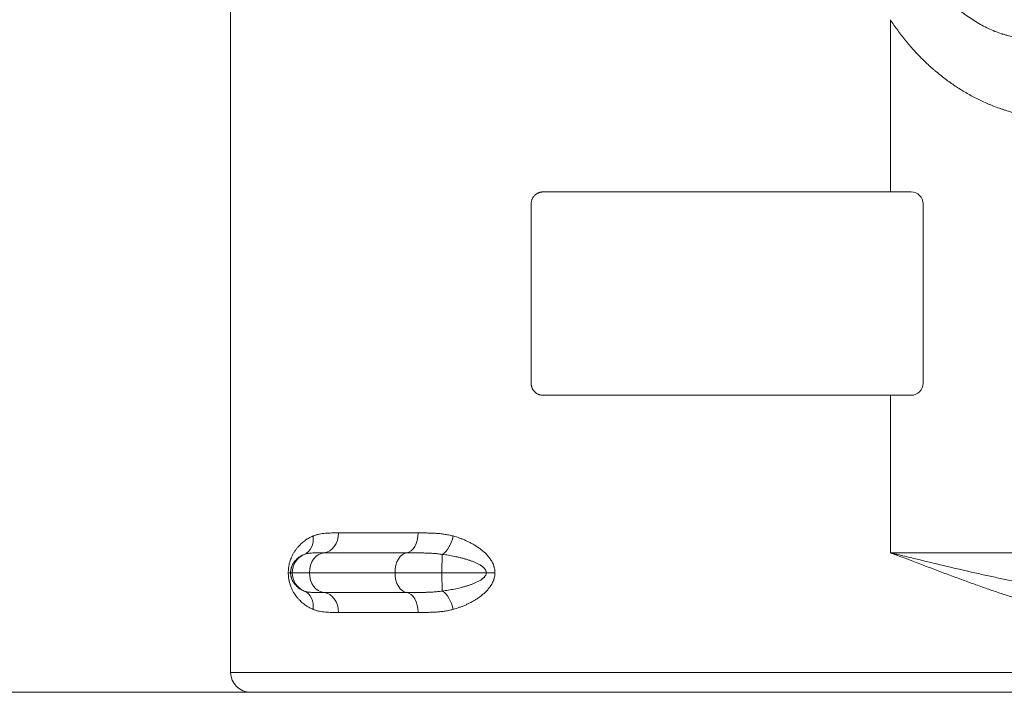
# Model space of a CAD drawing. Units: millimetres. Extents: x 0 to 594, y 0 to 420.
# Drawn here: x 100 to 161, y 228 to 270 of the extents above; entities that cross this region are included whole.
import ezdxf

# ---------------------------------------------------------------- set-up
doc = ezdxf.new("R2010")
doc.units = ezdxf.units.MM
doc.layers.add('1', color=7, linetype='Continuous', true_color=0xffffff)
doc.styles.add('Arial Unicode MS', font='Arial')
doc.dimstyles.get("Standard").update_dxf_attribs({"dimtxt": 0.18, "dimasz": 0.18, "dimexe": 0.18, "dimexo": 0.0625, "dimgap": 0.09, "dimtad": 0, "dimtih": 1, "dimtoh": 1, "dimdec": 4, "dimzin": 0, "dimdsep": 46, "dimtxsty": 'Standard', "dimcen": 0.09, "dimadec": 0, "dimazin": 0, "dimtfac": 1, "dimtdec": 4, "dimtofl": 0, "dimtmove": 0, "dimatfit": 3, "dimfxl": 1, "dimtolj": 1, "dimtzin": 0, "dimarcsym": 0})

# ---------------------------------------------------------------- blocks, each defined once
blk = doc.blocks.new('_U1')
at = {"layer": '1', "color": 1, "lineweight": 13}
for p, q in [((155.881, 352.768), (76.901, 352.768)), ((77.901, 352.768), (77.901, 227.768)), ((143.89, 227.768), (76.901, 227.768))]:
    blk.add_line(p, q, dxfattribs=at)
at = {"layer": '1', "color": 1, "lineweight": 18}
for points in [[(77.901, 352.768), (78.705, 349.768), (77.097, 349.768)], [(77.901, 227.768), (77.097, 230.768), (78.705, 230.768)]]:
    blk.add_solid(points, dxfattribs=at)
at = {"layer": '1', "color": 7, "linetype": 'Continuous', "lineweight": 13, "insert": (77.524, 287.592), "char_height": 2.5, "attachment_point": 7, "rotation": 90, "line_spacing_factor": 1.047437, "style": 'Arial Unicode MS'}
blk.add_mtext('\\fArial|b0|i0;\\W1.0000;500', dxfattribs=at)

msp = doc.modelspace()

# ---------------------------------------------------------------- linework, layer by layer
at = {"layer": '1', "color": 3, "linetype": 'Continuous', "lineweight": 18}
for p, q in [((112.765, 281.881), (112.765, 229.018)), ((154.125, 259.143), (132.352, 259.143)), ((154.125, 259.143), (155.427, 259.143)), ((131.602, 258.393), (131.602, 247.143)), ((156.177, 258.393), (156.177, 247.143)), ((132.352, 246.393), (154.125, 246.393)), ((155.427, 246.393), (154.125, 246.393)), ((123.795, 236.515), (118.615, 236.515)), ((118.615, 234.021), (123.795, 234.021)), ((173.765, 227.768), (114.015, 227.768))]:
    msp.add_line(p, q, dxfattribs=at)
at = {"layer": '1', "color": 7, "linetype": 'Continuous', "lineweight": 13}
for p, q in [((154.125, 269.942), (154.125, 259.143)), ((154.125, 246.393), (154.125, 236.518)), ((119.527, 237.762), (124.519, 237.762)), ((154.125, 236.518), (170.736, 236.518)), ((116.379, 235.268), (116.523, 235.268)), ((116.621, 235.268), (116.523, 235.268)), ((117.704, 235.268), (116.621, 235.268)), ((123.07, 235.268), (117.704, 235.268)), ((126.007, 235.268), (123.07, 235.268)), ((128.79, 235.268), (126.007, 235.268)), ((128.79, 235.268), (129.332, 235.268)), ((124.519, 232.774), (119.527, 232.774)), ((112.765, 229.018), (175.015, 229.018))]:
    msp.add_line(p, q, dxfattribs=at)
at = {"layer": '1', "color": 3, "linetype": 'Continuous', "lineweight": 18}
for centre, radius, start, end in [((155.427, 258.393), 0.75, 0, 90), ((155.427, 247.143), 0.75, 270, 0), ((114.015, 229.018), 1.25, 180, 270)]:
    msp.add_arc(centre, radius, start, end, dxfattribs=at)
at = {"layer": '1', "color": 7, "linetype": 'Continuous', "lineweight": 13}
for centre, major_axis, ratio, start_param, end_param in [((118.548, 237.762), (0, -1.25), 0.782747, 0.068607, 1.570796), ((123.741, 237.762), (0, -1.25), 0.62234, 0.068607, 1.570796), ((116.895, 237.57), (0.465, -1.16), 0.814083, 0.023449, 1.255131), ((126.017, 237.57), (-0.321, -1.208), 0.538994, 0.48131, 1.712992), ((117.87, 235.268), (0, 1.25), 0.999391, 0.400824, 1.570796), ((118.682, 235.268), (0, 1.25), 0.782747, 0.068607, 1.570796), ((123.848, 235.268), (0, 1.25), 0.62234, 0.068607, 1.570796), ((126.051, 235.268), (0, 1.25), 0.034899, 0.400824, 1.570796), ((117.87, 235.268), (0, 1.25), 0.999391, 1.570796, 2.740769), ((118.682, 235.268), (0, 1.25), 0.782747, 1.570796, 3.072986), ((123.848, 235.268), (0, 1.25), 0.62234, 1.570796, 3.072986), ((126.051, 235.268), (0, 1.25), 0.034899, 1.570796, 2.740769), ((116.895, 232.966), (-0.465, -1.16), 0.814083, 1.886461, 3.118143), ((118.548, 232.774), (0, -1.25), 0.782747, 1.570796, 3.072986), ((123.741, 232.774), (0, -1.25), 0.62234, 1.570796, 3.072986), ((126.017, 232.966), (0.321, -1.208), 0.538994, 1.428601, 2.660283)]:
    msp.add_ellipse(centre, major_axis=major_axis, ratio=ratio, start_param=start_param, end_param=end_param, dxfattribs=at)
for points, knots in [([(156.682, 272.385), (156.781, 272.253), (156.883, 272.125), (157.091, 271.874), (157.197, 271.752), (157.414, 271.513), (157.524, 271.397), (157.749, 271.17), (157.978, 270.95), (158.215, 270.741), (158.396, 270.589), (158.487, 270.515), (158.58, 270.442), (158.642, 270.393), (158.673, 270.37), (158.829, 270.251), (159.08, 270.069), (159.338, 269.902), (159.598, 269.742), (159.729, 269.667), (159.995, 269.523), (160.129, 269.455), (160.4, 269.327), (160.537, 269.267), (160.815, 269.157), (160.955, 269.106), (161.114, 269.054), (161.132, 269.048), (161.168, 269.037), (161.221, 269.02), (161.345, 268.983), (161.453, 268.954), (161.667, 268.9), (161.811, 268.87), (162.1, 268.82), (162.245, 268.801), (162.464, 268.781), (162.537, 268.776), (162.647, 268.771), (162.702, 268.77), (162.767, 268.768), (162.799, 268.768), (162.815, 268.768), (162.823, 268.768), (162.827, 268.768), (162.829, 268.768), (162.83, 268.768), (162.831, 268.768), (162.831, 268.768)], [0, 0, 0, 0, 0.0625, 0.0625, 0.125, 0.125, 0.1875, 0.1875, 0.25, 0.3125, 0.3125, 0.34375, 0.359375, 0.359375, 0.375, 0.375, 0.4375, 0.5, 0.5, 0.5625, 0.5625, 0.625, 0.625, 0.6875, 0.6875, 0.75, 0.75, 0.757812, 0.757812, 0.765625, 0.78125, 0.8125, 0.8125, 0.875, 0.875, 0.9375, 0.9375, 0.96875, 0.96875, 0.984375, 0.992188, 0.996094, 0.998047, 0.999023, 0.999512, 0.999756, 0.999756, 1, 1, 1, 1]), ([(164.475, 263.768), (164.215, 263.768), (163.957, 263.778), (163.443, 263.819), (163.187, 263.849), (162.679, 263.927), (162.426, 263.976), (161.923, 264.092), (161.673, 264.158), (161.363, 264.253), (161.269, 264.283), (161.177, 264.313), (161.115, 264.334), (161.084, 264.344), (160.929, 264.397), (160.807, 264.441), (160.443, 264.58), (160.204, 264.68), (159.733, 264.895), (159.502, 265.01), (159.046, 265.254), (158.822, 265.383), (158.38, 265.655), (157.946, 265.94), (157.525, 266.253), (157.215, 266.498), (157.113, 266.581), (156.985, 266.688), (156.96, 266.709), (156.91, 266.752), (156.834, 266.817), (156.759, 266.882), (156.511, 267.101), (156.318, 267.282), (155.943, 267.654), (155.578, 268.036), (155.233, 268.438), (154.899, 268.85), (154.737, 269.061), (154.423, 269.494), (154.271, 269.716), (154.125, 269.942)], [0, 0, 0, 0, 0.0625, 0.0625, 0.125, 0.125, 0.1875, 0.1875, 0.25, 0.25, 0.265625, 0.273438, 0.273438, 0.28125, 0.28125, 0.3125, 0.3125, 0.375, 0.375, 0.4375, 0.4375, 0.5, 0.5, 0.5625, 0.625, 0.625, 0.65625, 0.65625, 0.664063, 0.664063, 0.671875, 0.6875, 0.6875, 0.75, 0.75, 0.8125, 0.875, 0.875, 0.9375, 0.9375, 1, 1, 1, 1]), ([(117.937, 237.57), (117.998, 237.595), (118.06, 237.617), (118.186, 237.655), (118.249, 237.67), (118.377, 237.697), (118.441, 237.707), (118.572, 237.725), (118.638, 237.732), (118.771, 237.743), (118.838, 237.747), (118.973, 237.754), (119.041, 237.756), (119.178, 237.759), (119.247, 237.76), (119.386, 237.762), (119.456, 237.762), (119.527, 237.762)], [0, 0, 0, 0, 0.125, 0.125, 0.25, 0.25, 0.375, 0.375, 0.5, 0.5, 0.625, 0.625, 0.75, 0.75, 0.875, 0.875, 1, 1, 1, 1]), ([(124.519, 237.762), (124.608, 237.762), (124.697, 237.762), (124.876, 237.76), (124.966, 237.759), (125.146, 237.756), (125.236, 237.754), (125.418, 237.747), (125.509, 237.743), (125.647, 237.735), (125.693, 237.732), (125.784, 237.725), (125.83, 237.721), (125.968, 237.707), (126.061, 237.697), (126.245, 237.67), (126.338, 237.655), (126.522, 237.617), (126.615, 237.595), (126.707, 237.57)], [0, 0, 0, 0, 0.125, 0.125, 0.25, 0.25, 0.375, 0.375, 0.5, 0.5, 0.5625, 0.5625, 0.625, 0.625, 0.75, 0.75, 0.875, 0.875, 1, 1, 1, 1]), ([(116.379, 235.268), (116.379, 235.354), (116.384, 235.439), (116.397, 235.563), (116.402, 235.604), (116.41, 235.655), (116.412, 235.665), (116.415, 235.686), (116.42, 235.716), (116.426, 235.745), (116.438, 235.804), (116.447, 235.842), (116.467, 235.916), (116.477, 235.953), (116.499, 236.024), (116.511, 236.059), (116.526, 236.101), (116.529, 236.11), (116.536, 236.127), (116.545, 236.152), (116.555, 236.177), (116.575, 236.225), (116.588, 236.257), (116.616, 236.318), (116.631, 236.348), (116.675, 236.435), (116.706, 236.491), (116.755, 236.57), (116.772, 236.596), (116.797, 236.635), (116.805, 236.647), (116.822, 236.672), (116.831, 236.684), (116.874, 236.745), (116.91, 236.791), (116.982, 236.879), (117.019, 236.921), (117.094, 237.001), (117.132, 237.039), (117.21, 237.112), (117.25, 237.146), (117.33, 237.213), (117.371, 237.244), (117.454, 237.305), (117.496, 237.334), (117.56, 237.375), (117.582, 237.388), (117.625, 237.414), (117.647, 237.427), (117.756, 237.488), (117.846, 237.532), (117.937, 237.57)], [0, 0, 0, 0, 0.0625, 0.0625, 0.09375, 0.09375, 0.101562, 0.101562, 0.109375, 0.125, 0.125, 0.15625, 0.15625, 0.1875, 0.1875, 0.21875, 0.21875, 0.226562, 0.226562, 0.234375, 0.25, 0.25, 0.28125, 0.28125, 0.3125, 0.3125, 0.375, 0.375, 0.40625, 0.40625, 0.421875, 0.421875, 0.4375, 0.4375, 0.5, 0.5, 0.5625, 0.5625, 0.625, 0.625, 0.6875, 0.6875, 0.75, 0.75, 0.8125, 0.8125, 0.84375, 0.84375, 0.875, 0.875, 1, 1, 1, 1]), ([(126.707, 237.57), (126.845, 237.532), (126.983, 237.488), (127.154, 237.427), (127.188, 237.414), (127.256, 237.388), (127.29, 237.375), (127.392, 237.334), (127.46, 237.305), (127.594, 237.244), (127.661, 237.213), (127.793, 237.146), (127.859, 237.112), (127.989, 237.039), (128.054, 237.001), (128.182, 236.921), (128.245, 236.879), (128.37, 236.791), (128.432, 236.745), (128.508, 236.684), (128.523, 236.672), (128.553, 236.647), (128.598, 236.609), (128.642, 236.57), (128.729, 236.491), (128.785, 236.435), (128.865, 236.348), (128.891, 236.318), (128.943, 236.257), (128.968, 236.225), (129.004, 236.177), (129.022, 236.152), (129.039, 236.127), (129.051, 236.11), (129.057, 236.101), (129.085, 236.059), (129.107, 236.024), (129.148, 235.953), (129.167, 235.916), (129.203, 235.842), (129.22, 235.804), (129.243, 235.745), (129.253, 235.716), (129.263, 235.686), (129.27, 235.665), (129.273, 235.655), (129.288, 235.604), (129.298, 235.563), (129.323, 235.439), (129.332, 235.354), (129.332, 235.268)], [0, 0, 0, 0, 0.125, 0.125, 0.15625, 0.15625, 0.1875, 0.1875, 0.25, 0.25, 0.3125, 0.3125, 0.375, 0.375, 0.4375, 0.4375, 0.5, 0.5, 0.5625, 0.5625, 0.578125, 0.578125, 0.59375, 0.625, 0.625, 0.6875, 0.6875, 0.71875, 0.71875, 0.75, 0.75, 0.765625, 0.773438, 0.773438, 0.78125, 0.78125, 0.8125, 0.8125, 0.84375, 0.84375, 0.875, 0.875, 0.890625, 0.898438, 0.898438, 0.90625, 0.90625, 0.9375, 0.9375, 1, 1, 1, 1]), ([(117.382, 236.419), (117.339, 236.402), (117.296, 236.384), (117.232, 236.352), (117.211, 236.341), (117.169, 236.318), (117.148, 236.306), (117.087, 236.267), (117.047, 236.239), (116.987, 236.193), (116.967, 236.177), (116.929, 236.143), (116.909, 236.125), (116.871, 236.088), (116.852, 236.068), (116.815, 236.027), (116.797, 236.005), (116.769, 235.971), (116.76, 235.959), (116.742, 235.934), (116.733, 235.922), (116.707, 235.882), (116.689, 235.855), (116.664, 235.81), (116.656, 235.794), (116.639, 235.762), (116.631, 235.745), (116.619, 235.719), (116.615, 235.71), (116.607, 235.691), (116.604, 235.681), (116.592, 235.652), (116.585, 235.631), (116.574, 235.599), (116.571, 235.588), (116.564, 235.565), (116.561, 235.553), (116.555, 235.528), (116.552, 235.516), (116.547, 235.496), (116.545, 235.486), (116.543, 235.475), (116.542, 235.468), (116.541, 235.464), (116.538, 235.446), (116.536, 235.432), (116.531, 235.401), (116.53, 235.385), (116.527, 235.361), (116.527, 235.353), (116.525, 235.336), (116.525, 235.328), (116.524, 235.302), (116.523, 235.285), (116.523, 235.268)], [0, 0, 0, 0, 0.125, 0.125, 0.1875, 0.1875, 0.25, 0.25, 0.375, 0.375, 0.4375, 0.4375, 0.5, 0.5, 0.5625, 0.5625, 0.625, 0.625, 0.65625, 0.65625, 0.6875, 0.6875, 0.75, 0.75, 0.78125, 0.78125, 0.8125, 0.8125, 0.828125, 0.828125, 0.84375, 0.84375, 0.875, 0.875, 0.890625, 0.890625, 0.90625, 0.90625, 0.921875, 0.921875, 0.929688, 0.933594, 0.933594, 0.9375, 0.9375, 0.953125, 0.953125, 0.96875, 0.96875, 0.976563, 0.976563, 0.984375, 0.984375, 1, 1, 1, 1]), ([(126.034, 236.419), (125.934, 236.434), (125.835, 236.445), (125.638, 236.465), (125.54, 236.473), (125.345, 236.486), (125.248, 236.491), (125.128, 236.496), (125.104, 236.497), (125.056, 236.499), (125.032, 236.5), (124.96, 236.502), (124.913, 236.503), (124.772, 236.507), (124.679, 236.509), (124.495, 236.512), (124.404, 236.512), (124.226, 236.514), (124.05, 236.515), (123.879, 236.515), (123.795, 236.515)], [0, 0, 0, 0, 0.125, 0.125, 0.25, 0.25, 0.375, 0.375, 0.40625, 0.40625, 0.4375, 0.4375, 0.5, 0.5, 0.625, 0.625, 0.75, 0.75, 0.875, 1, 1, 1, 1]), ([(128.79, 235.268), (128.79, 235.285), (128.789, 235.302), (128.783, 235.336), (128.779, 235.352), (128.771, 235.376), (128.768, 235.385), (128.762, 235.4), (128.758, 235.408), (128.747, 235.431), (128.739, 235.446), (128.728, 235.464), (128.725, 235.468), (128.721, 235.475), (128.713, 235.485), (128.706, 235.495), (128.69, 235.515), (128.68, 235.528), (128.658, 235.553), (128.646, 235.564), (128.623, 235.587), (128.61, 235.599), (128.573, 235.631), (128.547, 235.652), (128.507, 235.681), (128.494, 235.691), (128.467, 235.709), (128.453, 235.718), (128.411, 235.745), (128.383, 235.762), (128.326, 235.794), (128.298, 235.81), (128.211, 235.855), (128.152, 235.882), (128.062, 235.921), (128.032, 235.934), (127.972, 235.959), (127.941, 235.97), (127.85, 236.005), (127.789, 236.027), (127.666, 236.068), (127.604, 236.088), (127.48, 236.125), (127.418, 236.143), (127.294, 236.177), (127.232, 236.193), (127.044, 236.239), (126.919, 236.267), (126.73, 236.306), (126.666, 236.318), (126.54, 236.341), (126.477, 236.352), (126.287, 236.384), (126.161, 236.402), (126.034, 236.419)], [0, 0, 0, 0, 0.015625, 0.015625, 0.03125, 0.03125, 0.039063, 0.039063, 0.046875, 0.046875, 0.0625, 0.0625, 0.066406, 0.066406, 0.070313, 0.078125, 0.078125, 0.09375, 0.09375, 0.109375, 0.109375, 0.125, 0.125, 0.15625, 0.15625, 0.171875, 0.171875, 0.1875, 0.1875, 0.21875, 0.21875, 0.25, 0.25, 0.3125, 0.3125, 0.34375, 0.34375, 0.375, 0.375, 0.4375, 0.4375, 0.5, 0.5, 0.5625, 0.5625, 0.625, 0.625, 0.75, 0.75, 0.8125, 0.8125, 0.875, 0.875, 1, 1, 1, 1]), ([(154.125, 236.518), (154.13, 236.517), (154.135, 236.516), (154.144, 236.514), (154.149, 236.512), (154.163, 236.509), (154.191, 236.502), (154.257, 236.486), (154.388, 236.455), (154.65, 236.392), (155.024, 236.302), (155.322, 236.23), (155.619, 236.158), (155.768, 236.122), (156.508, 235.944), (157.095, 235.802), (158.26, 235.526), (158.837, 235.391), (159.697, 235.196), (159.982, 235.132), (160.55, 235.008), (160.833, 234.947), (161.396, 234.828), (161.677, 234.771), (162.096, 234.688), (162.305, 234.647), (162.513, 234.607), (162.652, 234.581), (162.722, 234.568), (163.068, 234.504), (163.343, 234.456), (163.89, 234.365), (164.162, 234.322), (164.702, 234.243), (164.97, 234.207), (165.503, 234.143), (165.767, 234.116), (166.293, 234.069), (166.554, 234.051), (166.943, 234.031), (167.073, 234.027), (167.33, 234.02), (167.458, 234.018), (167.586, 234.018)], [0, 0, 0, 0, 0.000977, 0.000977, 0.001953, 0.001953, 0.003906, 0.007813, 0.015625, 0.03125, 0.0625, 0.09375, 0.09375, 0.125, 0.125, 0.25, 0.25, 0.375, 0.375, 0.4375, 0.4375, 0.5, 0.5, 0.5625, 0.5625, 0.59375, 0.609375, 0.609375, 0.625, 0.625, 0.6875, 0.6875, 0.75, 0.75, 0.8125, 0.8125, 0.875, 0.875, 0.9375, 0.9375, 0.96875, 0.96875, 1, 1, 1, 1]), ([(166.671, 232.768), (166.559, 232.768), (166.446, 232.771), (166.219, 232.78), (166.105, 232.788), (165.76, 232.815), (165.528, 232.842), (165.058, 232.91), (164.82, 232.951), (164.34, 233.045), (164.097, 233.098), (163.606, 233.214), (163.358, 233.278), (162.855, 233.413), (162.602, 233.486), (162.281, 233.581), (162.217, 233.601), (162.088, 233.64), (161.894, 233.699), (161.699, 233.76), (161.309, 233.885), (161.047, 233.972), (160.52, 234.149), (160.255, 234.241), (159.722, 234.428), (159.454, 234.524), (158.913, 234.719), (158.642, 234.819), (158.095, 235.021), (157.819, 235.124), (156.988, 235.436), (156.426, 235.649), (155.713, 235.919), (155.57, 235.973), (155.355, 236.054), (155.283, 236.082), (155.139, 236.136), (154.923, 236.218), (154.634, 236.327), (154.38, 236.422), (154.253, 236.47), (154.189, 236.494), (154.162, 236.504), (154.148, 236.51), (154.143, 236.511), (154.134, 236.515), (154.13, 236.516), (154.125, 236.518)], [0, 0, 0, 0, 0.03125, 0.03125, 0.0625, 0.0625, 0.125, 0.125, 0.1875, 0.1875, 0.25, 0.25, 0.3125, 0.3125, 0.375, 0.375, 0.390625, 0.390625, 0.40625, 0.4375, 0.4375, 0.5, 0.5, 0.5625, 0.5625, 0.625, 0.625, 0.6875, 0.6875, 0.75, 0.75, 0.875, 0.875, 0.90625, 0.90625, 0.921875, 0.921875, 0.9375, 0.96875, 0.984375, 0.992187, 0.996094, 0.998047, 0.998047, 0.999023, 0.999023, 1, 1, 1, 1]), ([(117.937, 232.966), (117.846, 233.004), (117.756, 233.048), (117.647, 233.109), (117.625, 233.122), (117.582, 233.148), (117.56, 233.161), (117.496, 233.202), (117.454, 233.231), (117.371, 233.292), (117.33, 233.323), (117.25, 233.39), (117.21, 233.424), (117.132, 233.497), (117.094, 233.535), (117.019, 233.615), (116.982, 233.657), (116.91, 233.745), (116.874, 233.791), (116.831, 233.852), (116.822, 233.864), (116.805, 233.889), (116.78, 233.927), (116.755, 233.966), (116.706, 234.045), (116.675, 234.101), (116.631, 234.188), (116.616, 234.218), (116.588, 234.279), (116.575, 234.311), (116.555, 234.36), (116.545, 234.384), (116.536, 234.409), (116.529, 234.426), (116.526, 234.435), (116.511, 234.477), (116.499, 234.512), (116.477, 234.584), (116.467, 234.62), (116.447, 234.694), (116.438, 234.732), (116.426, 234.791), (116.42, 234.82), (116.415, 234.85), (116.412, 234.871), (116.41, 234.881), (116.402, 234.932), (116.397, 234.973), (116.384, 235.097), (116.379, 235.182), (116.379, 235.268)], [0, 0, 0, 0, 0.125, 0.125, 0.15625, 0.15625, 0.1875, 0.1875, 0.25, 0.25, 0.3125, 0.3125, 0.375, 0.375, 0.4375, 0.4375, 0.5, 0.5, 0.5625, 0.5625, 0.578125, 0.578125, 0.59375, 0.625, 0.625, 0.6875, 0.6875, 0.71875, 0.71875, 0.75, 0.75, 0.765625, 0.773437, 0.773437, 0.78125, 0.78125, 0.8125, 0.8125, 0.84375, 0.84375, 0.875, 0.875, 0.890625, 0.898438, 0.898438, 0.90625, 0.90625, 0.9375, 0.9375, 1, 1, 1, 1]), ([(116.523, 235.268), (116.523, 235.251), (116.524, 235.234), (116.525, 235.2), (116.527, 235.184), (116.529, 235.16), (116.53, 235.152), (116.531, 235.136), (116.532, 235.128), (116.536, 235.105), (116.538, 235.09), (116.541, 235.072), (116.542, 235.068), (116.543, 235.061), (116.545, 235.051), (116.547, 235.041), (116.552, 235.021), (116.555, 235.008), (116.561, 234.984), (116.564, 234.972), (116.571, 234.949), (116.574, 234.938), (116.585, 234.905), (116.592, 234.884), (116.604, 234.855), (116.607, 234.845), (116.615, 234.827), (116.619, 234.818), (116.631, 234.791), (116.639, 234.774), (116.656, 234.742), (116.664, 234.726), (116.689, 234.681), (116.707, 234.654), (116.733, 234.615), (116.742, 234.602), (116.76, 234.578), (116.769, 234.566), (116.797, 234.531), (116.815, 234.509), (116.852, 234.468), (116.871, 234.448), (116.909, 234.411), (116.929, 234.393), (116.967, 234.359), (116.987, 234.343), (117.046, 234.297), (117.087, 234.269), (117.148, 234.23), (117.169, 234.218), (117.211, 234.195), (117.232, 234.184), (117.296, 234.153), (117.339, 234.134), (117.382, 234.117)], [0, 0, 0, 0, 0.015625, 0.015625, 0.03125, 0.03125, 0.039063, 0.039063, 0.046875, 0.046875, 0.0625, 0.0625, 0.066406, 0.066406, 0.070313, 0.078125, 0.078125, 0.09375, 0.09375, 0.109375, 0.109375, 0.125, 0.125, 0.15625, 0.15625, 0.171875, 0.171875, 0.1875, 0.1875, 0.21875, 0.21875, 0.25, 0.25, 0.3125, 0.3125, 0.34375, 0.34375, 0.375, 0.375, 0.4375, 0.4375, 0.5, 0.5, 0.5625, 0.5625, 0.625, 0.625, 0.75, 0.75, 0.8125, 0.8125, 0.875, 0.875, 1, 1, 1, 1]), ([(126.034, 234.117), (126.161, 234.134), (126.287, 234.153), (126.477, 234.184), (126.54, 234.195), (126.666, 234.218), (126.729, 234.23), (126.918, 234.269), (127.044, 234.297), (127.231, 234.343), (127.294, 234.359), (127.418, 234.393), (127.48, 234.411), (127.604, 234.448), (127.665, 234.468), (127.788, 234.509), (127.85, 234.531), (127.941, 234.566), (127.971, 234.577), (128.032, 234.602), (128.062, 234.615), (128.151, 234.654), (128.21, 234.681), (128.297, 234.726), (128.326, 234.742), (128.383, 234.774), (128.411, 234.791), (128.453, 234.817), (128.466, 234.827), (128.494, 234.845), (128.507, 234.855), (128.547, 234.884), (128.573, 234.905), (128.61, 234.937), (128.622, 234.948), (128.646, 234.971), (128.657, 234.983), (128.679, 235.008), (128.69, 235.021), (128.706, 235.04), (128.713, 235.051), (128.72, 235.061), (128.725, 235.068), (128.727, 235.072), (128.739, 235.09), (128.747, 235.104), (128.762, 235.135), (128.768, 235.151), (128.776, 235.175), (128.779, 235.183), (128.783, 235.2), (128.785, 235.208), (128.789, 235.234), (128.79, 235.251), (128.79, 235.268)], [0, 0, 0, 0, 0.125, 0.125, 0.1875, 0.1875, 0.25, 0.25, 0.375, 0.375, 0.4375, 0.4375, 0.5, 0.5, 0.5625, 0.5625, 0.625, 0.625, 0.65625, 0.65625, 0.6875, 0.6875, 0.75, 0.75, 0.78125, 0.78125, 0.8125, 0.8125, 0.828125, 0.828125, 0.84375, 0.84375, 0.875, 0.875, 0.890625, 0.890625, 0.90625, 0.90625, 0.921875, 0.921875, 0.929687, 0.933594, 0.933594, 0.9375, 0.9375, 0.953125, 0.953125, 0.96875, 0.96875, 0.976562, 0.976562, 0.984375, 0.984375, 1, 1, 1, 1]), ([(129.332, 235.268), (129.332, 235.182), (129.323, 235.097), (129.298, 234.973), (129.288, 234.932), (129.273, 234.881), (129.27, 234.871), (129.263, 234.85), (129.253, 234.82), (129.243, 234.791), (129.22, 234.732), (129.203, 234.694), (129.167, 234.62), (129.148, 234.584), (129.107, 234.512), (129.085, 234.477), (129.057, 234.435), (129.051, 234.426), (129.039, 234.409), (129.022, 234.384), (129.004, 234.36), (128.968, 234.311), (128.943, 234.279), (128.891, 234.218), (128.865, 234.188), (128.785, 234.101), (128.729, 234.045), (128.642, 233.966), (128.613, 233.94), (128.568, 233.902), (128.553, 233.889), (128.523, 233.864), (128.508, 233.852), (128.432, 233.791), (128.37, 233.745), (128.245, 233.657), (128.182, 233.615), (128.054, 233.535), (127.989, 233.497), (127.859, 233.424), (127.793, 233.39), (127.661, 233.323), (127.594, 233.292), (127.46, 233.231), (127.392, 233.202), (127.29, 233.161), (127.256, 233.148), (127.188, 233.122), (127.154, 233.109), (126.983, 233.048), (126.845, 233.004), (126.707, 232.966)], [0, 0, 0, 0, 0.0625, 0.0625, 0.09375, 0.09375, 0.101563, 0.101563, 0.109375, 0.125, 0.125, 0.15625, 0.15625, 0.1875, 0.1875, 0.21875, 0.21875, 0.226563, 0.226563, 0.234375, 0.25, 0.25, 0.28125, 0.28125, 0.3125, 0.3125, 0.375, 0.375, 0.40625, 0.40625, 0.421875, 0.421875, 0.4375, 0.4375, 0.5, 0.5, 0.5625, 0.5625, 0.625, 0.625, 0.6875, 0.6875, 0.75, 0.75, 0.8125, 0.8125, 0.84375, 0.84375, 0.875, 0.875, 1, 1, 1, 1]), ([(123.795, 234.021), (123.879, 234.021), (124.05, 234.021), (124.226, 234.022), (124.404, 234.024), (124.495, 234.025), (124.679, 234.027), (124.772, 234.029), (124.913, 234.033), (124.96, 234.034), (125.032, 234.037), (125.056, 234.037), (125.104, 234.039), (125.128, 234.04), (125.248, 234.045), (125.345, 234.05), (125.54, 234.063), (125.638, 234.071), (125.835, 234.091), (125.934, 234.103), (126.034, 234.117)], [0, 0, 0, 0, 0.125, 0.25, 0.25, 0.375, 0.375, 0.5, 0.5, 0.5625, 0.5625, 0.59375, 0.59375, 0.625, 0.625, 0.75, 0.75, 0.875, 0.875, 1, 1, 1, 1]), ([(119.527, 232.774), (119.456, 232.774), (119.386, 232.774), (119.247, 232.776), (119.178, 232.777), (119.041, 232.78), (118.973, 232.782), (118.838, 232.789), (118.771, 232.793), (118.638, 232.804), (118.572, 232.811), (118.441, 232.829), (118.377, 232.839), (118.249, 232.866), (118.186, 232.882), (118.06, 232.919), (117.998, 232.941), (117.937, 232.966)], [0, 0, 0, 0, 0.125, 0.125, 0.25, 0.25, 0.375, 0.375, 0.5, 0.5, 0.625, 0.625, 0.75, 0.75, 0.875, 0.875, 1, 1, 1, 1]), ([(126.707, 232.966), (126.615, 232.941), (126.522, 232.919), (126.338, 232.882), (126.245, 232.866), (126.061, 232.839), (125.968, 232.829), (125.83, 232.815), (125.784, 232.812), (125.693, 232.804), (125.647, 232.801), (125.509, 232.793), (125.418, 232.789), (125.236, 232.782), (125.146, 232.78), (124.966, 232.777), (124.876, 232.776), (124.697, 232.774), (124.608, 232.774), (124.519, 232.774)], [0, 0, 0, 0, 0.125, 0.125, 0.25, 0.25, 0.375, 0.375, 0.4375, 0.4375, 0.5, 0.5, 0.625, 0.625, 0.75, 0.75, 0.875, 0.875, 1, 1, 1, 1])]:
    msp.add_open_spline(points, degree=3, knots=knots, dxfattribs=at)
at = {"layer": '1', "color": 3, "linetype": 'Continuous', "lineweight": 18}
for points, knots in [([(131.602, 258.393), (131.602, 258.419), (131.603, 258.444), (131.609, 258.495), (131.616, 258.545), (131.629, 258.594), (131.639, 258.625), (131.641, 258.631), (131.645, 258.643), (131.651, 258.661), (131.658, 258.678), (131.673, 258.713), (131.695, 258.758), (131.722, 258.8), (131.743, 258.831), (131.75, 258.841), (131.766, 258.861), (131.773, 258.87), (131.797, 258.898), (131.831, 258.934), (131.868, 258.966), (131.891, 258.985), (131.896, 258.989), (131.906, 258.996), (131.911, 259), (131.926, 259.01), (131.936, 259.017), (131.966, 259.037), (132.008, 259.061), (132.051, 259.08), (132.084, 259.094), (132.101, 259.1), (132.118, 259.106), (132.13, 259.109), (132.135, 259.111), (132.164, 259.119), (132.21, 259.131), (132.281, 259.141), (132.328, 259.143), (132.352, 259.143)], [0, 0, 0, 0, 0.0625, 0.0625, 0.125, 0.1875, 0.1875, 0.203125, 0.203125, 0.21875, 0.25, 0.25, 0.3125, 0.375, 0.375, 0.40625, 0.40625, 0.4375, 0.4375, 0.5, 0.5625, 0.5625, 0.578125, 0.578125, 0.59375, 0.59375, 0.625, 0.625, 0.6875, 0.75, 0.75, 0.78125, 0.796875, 0.796875, 0.8125, 0.8125, 0.875, 0.9375, 1, 1, 1, 1]), ([(132.352, 246.393), (132.328, 246.393), (132.281, 246.395), (132.21, 246.405), (132.164, 246.417), (132.13, 246.427), (132.119, 246.43), (132.096, 246.438), (132.085, 246.442), (132.051, 246.456), (132.008, 246.475), (131.966, 246.499), (131.926, 246.525), (131.907, 246.539), (131.878, 246.562), (131.868, 246.57), (131.855, 246.582), (131.85, 246.586), (131.841, 246.594), (131.819, 246.615), (131.781, 246.655), (131.751, 246.694), (131.722, 246.735), (131.709, 246.756), (131.691, 246.789), (131.685, 246.8), (131.674, 246.823), (131.669, 246.834), (131.654, 246.869), (131.636, 246.916), (131.623, 246.965), (131.615, 247.002), (131.613, 247.015), (131.61, 247.034), (131.609, 247.04), (131.607, 247.053), (131.604, 247.085), (131.602, 247.117), (131.602, 247.143)], [0, 0, 0, 0, 0.0625, 0.125, 0.1875, 0.1875, 0.21875, 0.21875, 0.25, 0.25, 0.3125, 0.375, 0.375, 0.4375, 0.4375, 0.46875, 0.46875, 0.484375, 0.484375, 0.5, 0.5625, 0.625, 0.625, 0.6875, 0.6875, 0.71875, 0.71875, 0.75, 0.75, 0.8125, 0.875, 0.875, 0.90625, 0.90625, 0.921875, 0.921875, 0.9375, 1, 1, 1, 1]), ([(118.615, 236.515), (118.548, 236.515), (118.484, 236.515), (118.358, 236.514), (118.298, 236.514), (118.18, 236.512), (118.124, 236.512), (118.041, 236.509), (118.014, 236.509), (117.962, 236.507), (117.936, 236.506), (117.859, 236.502), (117.81, 236.499), (117.716, 236.491), (117.67, 236.486), (117.583, 236.473), (117.541, 236.465), (117.46, 236.445), (117.42, 236.434), (117.382, 236.419)], [0, 0, 0, 0, 0.125, 0.125, 0.25, 0.25, 0.375, 0.375, 0.4375, 0.4375, 0.5, 0.5, 0.625, 0.625, 0.75, 0.75, 0.875, 0.875, 1, 1, 1, 1]), ([(117.382, 234.117), (117.42, 234.103), (117.46, 234.091), (117.541, 234.071), (117.583, 234.063), (117.67, 234.05), (117.716, 234.045), (117.81, 234.037), (117.859, 234.034), (117.936, 234.03), (117.962, 234.029), (118.014, 234.027), (118.041, 234.027), (118.124, 234.025), (118.18, 234.024), (118.298, 234.022), (118.358, 234.022), (118.484, 234.021), (118.548, 234.021), (118.615, 234.021)], [0, 0, 0, 0, 0.125, 0.125, 0.25, 0.25, 0.375, 0.375, 0.5, 0.5, 0.5625, 0.5625, 0.625, 0.625, 0.75, 0.75, 0.875, 0.875, 1, 1, 1, 1])]:
    msp.add_open_spline(points, degree=3, knots=knots, dxfattribs=at)

# ---------------------------------------------------------------- dimensions: what is measured, and where the dimension line sits
at = {"layer": '1', "color": 7, "linetype": 'Continuous', "lineweight": 13}
dim = msp.add_linear_dim(base=(77.901, 227.768), p1=(155.881, 352.768), p2=(143.89, 227.768), angle=90, dimstyle='Standard', override={"dimtxt": 2.5, "dimasz": 3, "dimexe": 1, "dimexo": 0, "dimgap": 1.25, "dimtad": 1, "dimtih": 0, "dimtoh": 0, "dimdec": 1, "dimlfac": 4, "dimzin": 8, "dimdsep": 46, "dimlunit": 2, "dimtxsty": 'Arial Unicode MS', "dimsah": 1, "dimse1": 0, "dimse2": 0, "dimsd1": 0, "dimsd2": 0, "dimclrd": 1, "dimclre": 1, "dimclrt": 7, "dimtol": 0, "dimtm": -0.1, "dimtfac": 0.7, "dimtdec": 2, "dimtofl": 1, "dimtmove": 0, "dimtzin": 8, "dimlwd": 13, "dimlwe": 13}, dxfattribs=at)
dim.commit()
dim.dimension.update_dxf_attribs({"geometry": '_U1', "text_midpoint": (77.901, 290.268), "dimtype": 160})

doc.saveas('drawing.dxf')
